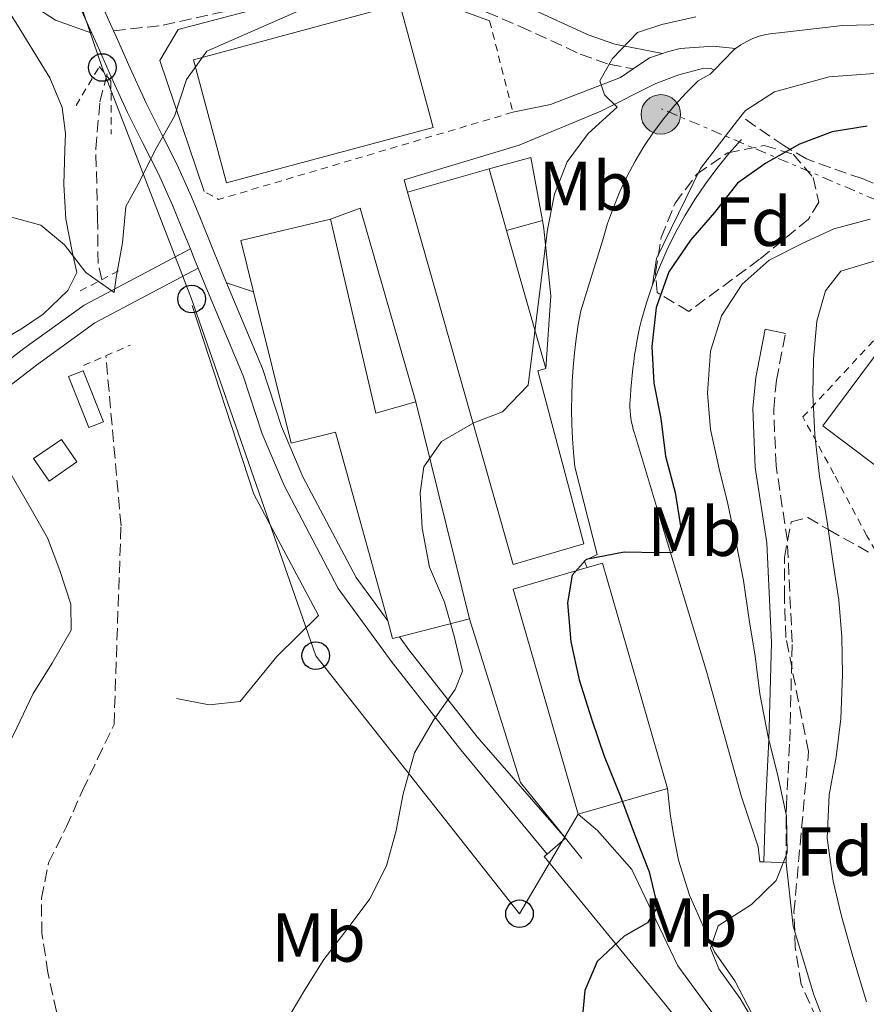
# Model space of a CAD drawing. Units: metres. Extents: x 631722 to 635188, y 4708860 to 4711238.
# Drawn here: x 633785 to 633907, y 4709283 to 4709425 of the extents above; entities that cross this region are included whole.
import ezdxf
from ezdxf.enums import TextEntityAlignment as Align

# ---------------------------------------------------------------- set-up
doc = ezdxf.new("R2010")
doc.units = ezdxf.units.M
doc.header["$MEASUREMENT"] = 0
for name, pattern in [('DGN Style 2', [1.7399219301090239, 1.043953158065414, -0.6959687720436097]), ('DGN Style 3', [2.435890702152634, 1.739921930109024, -0.6959687720436097]), ('DGN Style 7', [3.4798438602180486, 1.565929737098122, -0.6959687720436097, 0.5219765790327072, -0.6959687720436097])]:
    doc.linetypes.add(name, pattern=pattern)
for name, color, linetype, lineweight in [('Camino', 7, 'DGN Style 3', 0), ('Curva de nivel directora', 30, 'Continuous', 30), ('Curva de nivel intermedia', 30, 'Continuous', 0), ('Edificio', 1, 'Continuous', 13), ('Etiqueta de uso rústico', 92, 'Continuous', 0), ('Etiqueta de zona arbolada', 92, 'Continuous', 0), ('Invernadero', 7, 'Continuous', 0), ('Línea  de muro-pared o tapia', 1, 'Continuous', 13), ('Línea blanca (vial)', 7, 'Continuous', 13), ('Línea de asfalto', 7, 'Continuous', 13), ('Línea de bordillo', 7, 'Continuous', 13), ('Línea de cambio de uso (parcela vista)', 92, 'Continuous', 0), ('Línea de muro de contención', 1, 'Continuous', 13), ('Línea de pista pavimentada', 7, 'Continuous', 0), ('Línea eléctrica', 6, 'DGN Style 7', 0), ('Línea telefónica', 7, 'Continuous', 0), ('Margen derecho', 7, 'Continuous', 0), ('Patio', 1, 'Continuous', 13), ('Pontón-alcantarilla (pasos de agua)', 1, 'DGN Style 2', 0), ('Poste telefónico', 7, 'Continuous', 0), ('Poste tendido eléctrico', 7, 'Continuous', 0), ('Senda', 7, 'DGN Style 3', 0), ('Tela metálica o alambrada', 7, 'DGN Style 2', 0), ('Vaguada', 142, 'DGN Style 3', 13), ('Zona arbolada', 92, 'DGN Style 3', 0)]:
    doc.layers.add(name, color=color, linetype=linetype, lineweight=lineweight)
doc.styles.add('Style-Arial', font='arial.ttf')

# ---------------------------------------------------------------- blocks, each defined once
blk = doc.blocks.new('5PELE')
at = {"layer": 'Edificio', "linetype": 'Continuous', "lineweight": 0}
h = blk.add_hatch(color=9, dxfattribs=at)
edge = h.paths.add_edge_path()
edge.add_arc((-2.000000476837158e-05, 0), 0.2850000000000001, 0, 360)
at = {"layer": 'Edificio', "color": 252, "linetype": 'Continuous', "lineweight": 0}
blk.add_circle((-2.000000476837158e-05, 0), 0.2850000000000001, dxfattribs=at)
blk = doc.blocks.new('5PTT')
at = {"layer": 'Patio', "color": 7, "linetype": 'Continuous', "lineweight": 30}
blk.add_circle((2.382683753967285e-05, 4.306399822235108e-05), 0.1995000005932858, dxfattribs=at)

msp = doc.modelspace()

# ---------------------------------------------------------------- linework, layer by layer
at = {"layer": 'Camino', "color": 7, "linetype": 'DGN Style 3', "lineweight": 0}
for points in [[(633798.3399999987, 4709423.290000001, 389.5299999999989), (633805.5000000002, 4709424.090000002, 389.3999999999943), (633813.909999999, 4709425.990000002, 389.3800000000047), (633824.5100000005, 4709428.09, 389.320000000007), (633831.5100000009, 4709429.99, 389.2500000000001), (633835.3299999987, 4709431.109999999, 389.1799999999931), (633836.0700000008, 4709431.420000001, 389.1699999999982), (633842.3500000016, 4709429.600000001, 389.9700000000012), (633846.2399999986, 4709428.350000001, 390.6999999999972), (633852.1900000009, 4709425.970000001, 391.6100000000007), (633857.03, 4709423.920000002, 392.7100000000065), (633865.7100000015, 4709419.910000001, 394.3200000000071), (633869.8899999991, 4709418.460000001, 395.070000000007), (633873.3200000002, 4709417.790000003, 395.75)], [(633895.3999999971, 4709303.230000001, 406.4400000000024), (633895.4499999983, 4709311.300000002, 407.2200000000011), (633895.9400000002, 4709320.790000003, 407.9900000000051), (633896.2899999989, 4709335.060000001, 407.820000000007), (633895.5899999992, 4709349.720000003, 407.6699999999983), (633893.9599999997, 4709360.560000001, 407.6000000000058), (633893.62, 4709368.699999999, 407.2400000000054), (633894.0200000001, 4709372.860000002, 407.050000000003), (633895.3299999977, 4709379.630000002, 407.0000000000001)]]:
    msp.add_polyline3d(points, dxfattribs=at)
at = {"layer": 'Curva de nivel directora', "color": 30, "linetype": 'Continuous', "lineweight": 30, "elevation": 400, "flags": 128}
msp.add_lwpolyline([(633907.1200000005, 4709409.54), (633902.0499999989, 4709408.7), (633897.3700000006, 4709406.920000001), (633892.5099999991, 4709404.189999999), (633888.4199999988, 4709401.29), (633885.0999999995, 4709397.090000001), (633881.5900000003, 4709393.070000002), (633878.4700000001, 4709388.490000002), (633876.6699999984, 4709383.370000001), (633876.0200000001, 4709377.710000001), (633876.2999999997, 4709372.430000001), (633877.3300000001, 4709367.36), (633877.9899999994, 4709361.910000001), (633879.3999999998, 4709356.66), (633880.2499999992, 4709351.210000001), (633878.9900000007, 4709347.980000001), (633877.110000001, 4709347.95), (633872.0199999993, 4709348.050000001), (633866.5699999998, 4709347.010000001), (633864.5400000003, 4709344.710000001), (633863.8499999996, 4709340.740000002), (633864.3300000002, 4709335.100000001), (633865.5499999984, 4709329.65), (633867.35, 4709323.840000001), (633869.1400000004, 4709318.590000001), (633871.5099999995, 4709312.79), (633873.6799999999, 4709306.99), (633875.6499999993, 4709301.940000001), (633876.8699999995, 4709296.869999999), (633875.4099999999, 4709294.58), (633872.0499999983, 4709292.640000001), (633868.159999999, 4709288.99), (633866.3399999996, 4709284.810000001), (633865.8700000002, 4709279.710000002)], dxfattribs=at)
at = {"layer": 'Curva de nivel intermedia', "color": 30, "linetype": 'Continuous', "lineweight": 0, "flags": 128}
for points, elevation in [([(633757.3600000012, 4709426.019999998), (633761.2300000002, 4709423.350000001), (633764.7599999995, 4709419.410000001), (633765.1799999998, 4709416.319999999), (633766.730000001, 4709411.069999999), (633769.3500000006, 4709406.659999999), (633771.0800000007, 4709401.949999999), (633774.4300000012, 4709397.819999999), (633777.3600000015, 4709396.869999999), (633782.5499999993, 4709396.689999998), (633787.8500000013, 4709395.239999999), (633791.2700000011, 4709392.380000001), (633794.3500000011, 4709388.429999999), (633798.4000000014, 4709385.499999999), (633798.7300000021, 4709387.689999999), (633799.6399999995, 4709392.709999999), (633800.1, 4709397.910000001), (633802.1299999995, 4709401.59), (633804.4100000017, 4709406.179999999), (633807.150000002, 4709410.96), (633808.8799999999, 4709416.269999999), (633811.8100000002, 4709420.329999999), (633828.6100000021, 4709427.730000001)], 390), ([(633882.3700000005, 4709425.31), (633877.4700000008, 4709424.220000001), (633873.9400000015, 4709423.060000001), (633870.3600000007, 4709419.270000001), (633868.51, 4709416.050000002), (633869.1800000005, 4709414.06), (633871.0300000012, 4709412.27), (633866.8200000002, 4709408.460000001), (633863.8000000005, 4709404.399999999), (633861.9699999999, 4709399.730000001), (633860.9700000007, 4709394.609999999), (633858.1600000011, 4709372.13), (633854.4599999996, 4709368.300000001), (633850.3400000002, 4709366.720000001), (633845.6799999998, 4709363.999999999), (633843.1000000006, 4709360.369999998), (633842.5999999997, 4709356.59), (633842.8800000015, 4709351.509999998), (633843.9200000007, 4709345.869999999), (633846.0900000011, 4709340.819999999), (633847.4900000005, 4709335.949999999), (633848.7100000007, 4709330.88), (633847.6300000012, 4709328.220000001), (633844.4999999997, 4709323.83), (633841.7600000015, 4709319.069999999), (633840.1600000013, 4709313.199999999), (633839.1300000007, 4709307.909999999), (633837.7100000014, 4709302.789999999), (633835.3399999999, 4709298.039999999), (633832.2100000007, 4709293.839999998), (633828.7100000003, 4709289.259999999), (633825.9600000011, 4709284.869999998), (633823.2099999995, 4709280.3)], 395.0000000000001), ([(633907.5400000007, 4709396.100000001), (633902.2900000003, 4709394.689999999), (633897.6200000009, 4709392.529999998), (633892.9500000017, 4709390.189999999), (633889.0500000013, 4709386.730000001), (633886.1100000021, 4709382.15), (633884.5099999994, 4709377.039999999), (633884.0500000013, 4709370.999999999), (633884.5200000006, 4709365.730000001), (633885.7499999999, 4709360.100000001), (633886.9700000003, 4709355.220000001), (633888.2000000019, 4709349.4), (633889.2400000013, 4709343.949999999), (633890.0900000007, 4709338.31), (633890.94, 4709333.05), (633891.5999999995, 4709327.59), (633892.8399999999, 4709321.4), (633894.2600000015, 4709315.58), (633895.4900000008, 4709309.949999999), (633895.5800000003, 4709304.67), (633893.9599999997, 4709300.680000001), (633890.4400000017, 4709297.23), (633885.5900000012, 4709294.130000001), (633884.5200000006, 4709290.91), (633885.7000000008, 4709287.910000001), (633888.7899999998, 4709283.63), (633890.6900000019, 4709280.38)], 405.0000000000001), ([(633908.7300000021, 4709390.220000001), (633903.3000000005, 4709388.619999999), (633901.0900000001, 4709385.749999999), (633899.8400000005, 4709381.399999999), (633899.370000001, 4709375.92), (633899.2800000017, 4709370.829999999), (633899.5700000002, 4709365), (633900.2400000006, 4709358.980000001), (633901.2900000011, 4709352.779999998), (633902.1500000017, 4709346.759999999), (633903.000000001, 4709341.119999999), (633903.4700000006, 4709335.849999999), (633903.570000001, 4709330.390000001), (633903.3000000005, 4709323.98), (633902.6500000001, 4709318.499999999), (633901.6100000008, 4709313.019999999), (633901.3499999993, 4709306.789999999), (633902.2099999997, 4709300.59), (633903.4300000002, 4709295.52), (633905.0400000019, 4709289.71), (633907.04, 4709283.140000001)], 410.0000000000001)]:
    msp.add_lwpolyline(points, dxfattribs=dict(at, elevation=elevation))
at = {"layer": 'Edificio', "color": 1, "linetype": 'Continuous', "lineweight": 13, "extrusion": (-0.005199747074936579, 0.01939980729747619, 0.9997982847090594), "elevation": 88467.07150965412, "flags": 128}
msp.add_lwpolyline([(-1831465.658708342, -4383857.001478381), (-1831434.7964952, -4383857.001478381), (-1831434.794823253, -4383875.423581876), (-1831465.657036394, -4383875.423581877), (-1831465.658708342, -4383857.001478381)], close=True, dxfattribs=at)
at = {"layer": 'Edificio', "color": 51, "linetype": 'Continuous', "lineweight": 13, "extrusion": (-0.005199747074936579, 0.01939980729747619, 0.9997982847090594), "elevation": 88467.07150965411, "flags": 128}
msp.add_lwpolyline([(-1831434.7964952, -4383857.001478381), (-1831434.794823253, -4383875.423581876), (-1831465.657036394, -4383875.423581877), (-1831465.658708342, -4383857.001478381), (-1831434.7964952, -4383857.001478381)], dxfattribs=at)
at = {"layer": 'Edificio', "color": 51, "linetype": 'Continuous', "lineweight": 13, "extrusion": (0.01490968241583117, 0.004236423756796473, 0.9998798698263768), "elevation": 29801.64008656293, "flags": 128}
msp.add_lwpolyline([(633764.3153071941, 4709316.007534767), (633776.1068295126, 4709319.357564829)], dxfattribs=at)
at = {"layer": 'Edificio', "color": 51, "linetype": 'Continuous', "lineweight": 13, "extrusion": (-0.0206276704355281, 0.0725637418736677, 0.997150441296445), "elevation": 329056.0078093918, "flags": 128}
msp.add_lwpolyline([(-1897417.798419918, -4344165.851442425), (-1897417.798419918, -4344156.57238536)], dxfattribs=at)
at = {"layer": 'Edificio', "color": 51, "linetype": 'Continuous', "lineweight": 13, "extrusion": (-0.008378373175503212, 0.03557374840770985, 0.9993319324864772), "elevation": 162617.8350762657, "flags": 128}
msp.add_lwpolyline([(-1696559.599478526, -4435682.583664323), (-1696559.502066576, -4435690.245016092), (-1696572.806389181, -4435690.245016092)], dxfattribs=at)
at = {"layer": 'Edificio', "color": 51, "linetype": 'Continuous', "lineweight": 13, "extrusion": (-0.0305978137368797, 0.1104181974615041, 0.9934141107634197), "elevation": 501004.2980863134, "flags": 128}
msp.add_lwpolyline([(-1868432.119970345, -4340288.919387422), (-1868430.943579152, -4340260.031085227), (-1868436.972525992, -4340260.031085226)], dxfattribs=at)
at = {"layer": 'Edificio', "color": 51, "linetype": 'Continuous', "lineweight": 13, "extrusion": (-0.02080018452831692, 0.07326082691218078, 0.9970958848394328), "elevation": 332229.4854229887, "flags": 128}
msp.add_lwpolyline([(-1896006.503465918, -4344531.205005391), (-1896006.503465918, -4344510.458224918)], dxfattribs=at)
at = {"layer": 'Edificio', "color": 1, "linetype": 'Continuous', "lineweight": 13, "extrusion": (-0.02969964024953961, 0.03033867442990153, 0.999098341607514), "elevation": 124470.1974578779, "flags": 128}
msp.add_lwpolyline([(-3747380.857476808, -2919177.916880674), (-3747376.353314857, -2919177.217720458), (-3747374.926193254, -2919186.403721977), (-3747390.062373798, -2919188.759106982), (-3747390.654374963, -2919184.957589828), (-3747391.489495401, -2919179.573105463), (-3747380.857476808, -2919177.916880674)], close=True, dxfattribs=at)
at = {"layer": 'Edificio', "color": 51, "linetype": 'Continuous', "lineweight": 13, "extrusion": (-0.02969964024953961, 0.03033867442990153, 0.999098341607514), "elevation": 124470.1974051408, "flags": 128}
msp.add_lwpolyline([(-3747380.857476808, -2919177.916880674), (-3747376.353314857, -2919177.217720458), (-3747374.926193254, -2919186.403721977), (-3747390.062373798, -2919188.759106982), (-3747390.654374963, -2919184.957589828)], dxfattribs=at)
at = {"layer": 'Edificio', "color": 51, "linetype": 'Continuous', "lineweight": 13, "extrusion": (-0.005479182293688832, 0.02226495217424053, 0.9997370906723785), "elevation": 101781.8508514625, "flags": 128}
msp.add_lwpolyline([(-1740832.933861439, -4420300.930441231), (-1740832.933861439, -4420268.657223232)], dxfattribs=at)
at = {"layer": 'Edificio', "color": 1, "linetype": 'Continuous', "lineweight": 13, "extrusion": (0.05982207743244247, -0.0323594396942862, 0.9976844118830056), "elevation": -114085.3593496708, "flags": 128}
msp.add_lwpolyline([(4443730.539997677, 1679291.243165704), (4443726.200482554, 1679293.448615431), (4443727.979762816, 1679296.977334994), (4443732.319277938, 1679294.771885267), (4443730.539997677, 1679291.243165704)], close=True, dxfattribs=at)
at = {"layer": 'Edificio', "color": 51, "linetype": 'Continuous', "lineweight": 13, "extrusion": (0.05982207743244247, -0.0323594396942862, 0.9976844118830056), "elevation": -114085.3593496708, "flags": 128}
msp.add_lwpolyline([(4443726.200482554, 1679293.448615431), (4443727.979762816, 1679296.977334994), (4443732.319277938, 1679294.771885267), (4443730.539997677, 1679291.243165704), (4443726.200482554, 1679293.448615431)], dxfattribs=at)
at = {"layer": 'Edificio', "color": 1, "linetype": 'Continuous', "lineweight": 13, "extrusion": (-0.01788932628191053, 0.02158456584300216, 0.9996069620218482), "elevation": 90719.98928458134, "flags": 128}
msp.add_lwpolyline([(-3493166.327401606, -3220092.967924428), (-3493154.04452793, -3220098.318514512), (-3493167.539760987, -3220129.344240688), (-3493177.719062082, -3220124.919321163), (-3493179.829015893, -3220124.001346921), (-3493166.327401606, -3220092.967924428)], close=True, dxfattribs=at)
at = {"layer": 'Edificio', "color": 51, "linetype": 'Continuous', "lineweight": 13, "extrusion": (-0.01967039918975967, 0.02106882356421835, 0.9995845037160868), "elevation": 87162.20503195163, "flags": 128}
msp.add_lwpolyline([(-3677134.738276775, -3008456.091648044), (-3677136.79042998, -3008455.050846803), (-3677121.482289513, -3008424.867610802)], dxfattribs=at)
at = {"layer": 'Edificio', "color": 51, "linetype": 'Continuous', "lineweight": 13, "extrusion": (-0.01754054958238742, 0.02169222040277639, 0.9996108126137618), "elevation": 91448.04782477525, "flags": 128}
msp.add_lwpolyline([(-3453956.810804505, -3262086.46113793), (-3453969.930140748, -3262117.647673753), (-3453980.162169559, -3262113.346082604)], dxfattribs=at)
at = {"layer": 'Edificio', "color": 51, "linetype": 'Continuous', "lineweight": 13, "extrusion": (-0.005582464434506309, 0.02188326057261702, 0.9997449469727508), "elevation": 99918.8733838342, "flags": 128}
msp.add_lwpolyline([(-1778251.039806413, -4405387.170684022), (-1778250.028421225, -4405387.170684022), (-1778249.973249367, -4405389.827421884)], dxfattribs=at)
at = {"layer": 'Edificio', "color": 51, "linetype": 'Continuous', "lineweight": 13, "elevation": 401.7400000000052, "flags": 128}
msp.add_lwpolyline([(633849.6900000004, 4709338.41), (633839.5999999996, 4709335.82)], dxfattribs=at)
at = {"layer": 'Edificio', "color": 51, "linetype": 'Continuous', "lineweight": 13, "extrusion": (-0.01075568059915385, -0.003108868052584442, 0.999937323172948), "elevation": -21047.14392541749, "flags": 128}
msp.add_lwpolyline([(633846.0475266542, 4709271.284957743), (633833.1766577538, 4709267.564939764)], dxfattribs=at)
at = {"layer": 'Edificio', "color": 1, "linetype": 'Continuous', "lineweight": 13}
for points in [[(633866.2199999997, 4709349.230000001, 403.8600000000006), (633856.0099999999, 4709346.289999999, 403.8600000000006), (633840.7400000002, 4709400, 400.3099999999977), (633852.5300000003, 4709403.350000001, 400.1199999999953), (633855.0599999997, 4709394.449999999, 400.820000000007), (633860.7100000001, 4709374.550000001, 402.3999999999942), (633859.5700000003, 4709374.220000001, 403.3999999999942)], [(633829.6399999997, 4709396.100000001, 397.6900000000023), (633836.1699999999, 4709368.130000001, 401), (633841.9800000006, 4709369.74, 401), (633849.6900000004, 4709338.41, 401.7400000000052), (633839.5999999996, 4709335.82, 401.7400000000052), (633838.6200000001, 4709335.57, 401.7400000000052), (633837.9100000003, 4709338.130000001, 401.679999999993), (633830.3700000001, 4709365.390000001, 401), (633823.9900000002, 4709363.77, 398.7899999999936), (633818.54, 4709385.619999999, 397.9700000000012), (633816.6900000004, 4709393.050000001, 397.6900000000023)]]:
    msp.add_polyline3d(points, close=True, dxfattribs=at)
at = {"layer": 'Edificio', "color": 51, "linetype": 'Continuous', "lineweight": 13}
for points in [[(633860.7100000001, 4709374.550000001, 402.3999999999942), (633859.5700000003, 4709374.220000001, 403.3999999999942), (633866.2199999997, 4709349.230000001, 403.8600000000006), (633856.0099999999, 4709346.289999999, 403.8600000000006), (633840.7400000002, 4709400, 400.3099999999977)], [(633837.9100000003, 4709338.130000001, 401.679999999993), (633830.3700000001, 4709365.390000001, 401), (633823.9900000002, 4709363.77, 398.7899999999936), (633818.54, 4709385.619999999, 397.9700000000012)]]:
    msp.add_polyline3d(points, dxfattribs=at)
at = {"layer": 'Invernadero', "color": 7, "linetype": 'Continuous', "lineweight": 0, "elevation": 392.4400000000023, "flags": 128}
msp.add_lwpolyline([(633796.8799999999, 4709366.880000001), (633794.7800000003, 4709366.039999999), (633791.8499999996, 4709373.380000001), (633793.9500000002, 4709374.210000001), (633796.8799999999, 4709366.880000001)], close=True, dxfattribs=at)
msp.add_lwpolyline([(633794.7800000003, 4709366.039999999), (633791.8499999996, 4709373.380000001), (633793.9500000002, 4709374.210000001), (633796.8799999999, 4709366.880000001), (633794.7800000003, 4709366.039999999)], dxfattribs=at)
at = {"layer": 'Línea  de muro-pared o tapia', "color": 1, "linetype": 'Continuous', "lineweight": 13, "extrusion": (0.2553622294297, 0.04897385493594791, 0.965604315086364), "elevation": 392885.9892867754, "flags": 128}
msp.add_lwpolyline([(4505729.087650442, -1457496.171863755), (4505729.550846409, -1457502.633005256), (4505720.350162545, -1457502.556086905)], dxfattribs=at)
at = {"layer": 'Línea  de muro-pared o tapia', "color": 1, "linetype": 'Continuous', "lineweight": 13, "extrusion": (-0.119991053493183, 0.09010443563988596, 0.9886775701711927), "elevation": 348671.5486349103, "flags": 128}
msp.add_lwpolyline([(-4146440.049182069, -2294692.76002846), (-4146443.892666342, -2294690.227632628), (-4146426.38040607, -2294666.769650188)], dxfattribs=at)
at = {"layer": 'Línea  de muro-pared o tapia', "color": 1, "linetype": 'Continuous', "lineweight": 13, "extrusion": (-0.06066181558975795, -0.0173654713934658, 0.9980073068533302), "elevation": -119835.0851789253, "flags": 128}
msp.add_lwpolyline([(-4353089.317933373, 1901689.097388924), (-4353089.317933373, 1901694.485793141)], dxfattribs=at)
at = {"layer": 'Línea  de muro-pared o tapia', "color": 1, "linetype": 'Continuous', "lineweight": 13, "extrusion": (0.02608875731165126, 0.05464763848159609, 0.9981648222364474), "elevation": 274287.6735628803, "flags": 128}
msp.add_lwpolyline([(1456881.187908979, -4514631.471574564), (1456864.342868581, -4514613.306467517), (1456855.026548378, -4514608.847759424)], dxfattribs=at)
at = {"layer": 'Línea  de muro-pared o tapia', "color": 1, "linetype": 'Continuous', "lineweight": 13, "extrusion": (-0.01668215324306927, 0.02062392784819668, 0.9996481177710921), "elevation": 86949.25315194011, "flags": 128}
msp.add_lwpolyline([(-3454473.149192457, -3261657.313912691), (-3454473.149192457, -3261653.544058582)], dxfattribs=at)
at = {"layer": 'Línea  de muro-pared o tapia', "color": 1, "linetype": 'Continuous', "lineweight": 13}
for points in [[(633866.6799999997, 4709345.82, 404.2100000000065), (633866.2699999996, 4709346.82, 404.2100000000065), (633868.1399999997, 4709347.730000001, 403.679999999993), (633864.9199999999, 4709360.359999999, 402.5299999999988), (633864.7199999997, 4709362.41, 402.320000000007), (633864.5800000001, 4709364.460000001, 402.1300000000047), (633864.4900000002, 4709366.52, 401.9600000000065), (633864.4500000002, 4709368.58, 401.8099999999977), (633864.4699999997, 4709370.630000001, 401.6900000000023), (633864.5499999998, 4709372.689999999, 401.5899999999965), (633864.6900000004, 4709374.75, 401.5099999999948), (633864.8799999999, 4709376.800000001, 401.4499999999971), (633865.1200000001, 4709378.84, 401.4199999999983), (633865.4199999999, 4709380.880000001, 401.4100000000035), (633865.7800000003, 4709382.9, 401.4199999999983), (633868.9500000002, 4709393.119999999, 400.5800000000018), (633869.6500000004, 4709395.480000001, 400.4700000000012), (633870.4800000006, 4709397.800000001, 400.3500000000058), (633871.4199999999, 4709400.08, 400.2299999999959), (633872.4699999997, 4709402.310000001, 400.0899999999965), (633873.6299999999, 4709404.49, 399.9600000000065), (633874.9000000004, 4709406.600000001, 399.820000000007), (633876.2699999996, 4709408.65, 399.6699999999983), (633877.7400000002, 4709410.619999999, 399.5099999999948), (633879.3099999997, 4709412.52, 399.3600000000006), (633880.9699999997, 4709414.34, 399.1999999999971), (633882.7199999997, 4709416.08, 399.0299999999988)], [(633860.2300000006, 4709395.930000001, 398.4600000000065), (633860.4600000001, 4709394.699999999, 398.4600000000065), (633861.4699999997, 4709385.039999999, 398.6199999999953), (633860.7100000001, 4709374.550000001, 402.3800000000047)]]:
    msp.add_polyline3d(points, dxfattribs=at)
at = {"layer": 'Línea blanca (vial)', "color": 7, "linetype": 'Continuous', "lineweight": 13, "extrusion": (0.6850975245974904, -0.6535226166987654, 0.3217911920074721), "elevation": -2643309.695003401, "flags": 128}
msp.add_lwpolyline([(3845191.763523878, 898798.5689177786), (3845195.75906694, 898798.4738618147), (3845196.132895607, 898798.3365587557)], dxfattribs=at)
at = {"layer": 'Línea blanca (vial)', "color": 7, "linetype": 'Continuous', "lineweight": 13, "extrusion": (-0.0005990671914956021, 0.03334806893668576, 0.9994436189283987), "elevation": 157068.3121177323, "flags": 128}
msp.add_lwpolyline([(-718367.1187974885, -4694644.342643113), (-718368.8552239222, -4694645.242100309), (-718369.4560850642, -4694645.841738438)], dxfattribs=at)
at = {"layer": 'Línea blanca (vial)', "color": 7, "linetype": 'Continuous', "lineweight": 13}
msp.add_polyline3d([(633888.1000000013, 4709420.730000001, 398.070000000007), (633888.8999999971, 4709421.279999999, 398.0299999999991), (633889.7499999986, 4709421.76, 397.9900000000052), (633890.6299999993, 4709422.170000001, 397.9600000000065), (633891.5399999992, 4709422.5, 397.9199999999983), (633892.48, 4709422.75, 397.8899999999996), (633893.4400000012, 4709422.92, 397.8699999999953), (633894.409999999, 4709423.000000001, 397.8500000000058), (633903.5599999976, 4709424.030000002, 397.1399999999995), (633917.78, 4709424.370000001, 396.5), (633937.4099999995, 4709424.12, 395.7299999999959), (633957.4899999981, 4709424.790000001, 394.8000000000029), (633968.8500000017, 4709424.699999999, 394.5000000000001), (633980.5599999975, 4709424.130000002, 394), (633993.4099999998, 4709422.010000001, 393.3600000000007), (634008.05, 4709420.41, 392.929999999993), (634026.5799999975, 4709417.609999999, 392.0200000000041), (634041.6400000004, 4709415.650000001, 391.6100000000007), (634046.0799999973, 4709415.140000002, 391.3600000000008), (634050.1099999995, 4709415.430000001, 391.1100000000006), (634053.9400000006, 4709416.120000001, 391.0200000000041), (634063.7300000007, 4709418.61, 390.9700000000012), (634071.2600000009, 4709421.449999999, 390.4499999999973)], dxfattribs=at)
at = {"layer": 'Línea de asfalto', "color": 7, "linetype": 'Continuous', "lineweight": 13, "extrusion": (-0.01394615234175593, 0.03055255340056724, 0.9994358640330885), "elevation": 135435.1415940362, "flags": 128}
msp.add_lwpolyline([(-2532152.35207114, -4018733.971790875), (-2532152.35207114, -4018738.140315795)], dxfattribs=at)
at = {"layer": 'Línea de asfalto', "color": 7, "linetype": 'Continuous', "lineweight": 13, "extrusion": (0.002605744755811584, -0.005797277103958738, 0.9999798006322165), "elevation": -25260.79297952969, "flags": 128}
msp.add_lwpolyline([(633795.173175725, 4709355.983859364), (633793.8831279916, 4709358.853907593)], dxfattribs=at)
at = {"layer": 'Línea de asfalto', "color": 7, "linetype": 'Continuous', "lineweight": 13, "extrusion": (0.2274627069936833, 0.1270904513565846, 0.9654577847327585), "elevation": 743064.7621348118, "flags": 128}
msp.add_lwpolyline([(3802045.247016831, -2751793.510744634), (3802046.747208958, -2751793.702639366), (3802048.247401081, -2751793.894534097)], dxfattribs=at)
at = {"layer": 'Línea de asfalto', "color": 7, "linetype": 'Continuous', "lineweight": 13}
for points in [[(633814.66, 4709386.92, 391.7700000000042), (633812.7699999991, 4709391.550000002, 391.6000000000058), (633810.8899999993, 4709396.180000001, 391.429999999993), (633809.6000000017, 4709399.320000002, 391.3099999999978), (633807.5199999987, 4709403.930000001, 390.979999999996), (633805.260000001, 4709408.410000001, 390.5099999999949), (633803.0300000004, 4709412.84, 390.1499999999942), (633802.78, 4709413.36, 390.1300000000047), (633800.7199999992, 4709417.880000002, 389.9600000000065), (633798.7099999997, 4709422.460000002, 389.8200000000071), (633798.3399999987, 4709423.290000001, 389.5299999999989)], [(633809.4200000007, 4709391.810000001, 391.5500000000029), (633808.1099999987, 4709395.040000001, 391.429999999993), (633806.8399999992, 4709398.140000001, 391.3099999999978), (633804.8200000008, 4709402.630000002, 390.979999999996), (633802.579999999, 4709407.050000001, 390.5099999999949), (633800.329999998, 4709411.520000001, 390.1499999999942), (633800.0599999976, 4709412.100000001, 390.1300000000047), (633797.980000001, 4709416.660000003, 389.9600000000065), (633795.9699999995, 4709421.240000002, 389.8200000000071), (633795.2099999995, 4709422.940000001, 389.4700000000013)], [(633888.8900000004, 4709410.950000001, 398.070000000007), (633889.5399999986, 4709411.790000001, 397.9900000000052), (633893.7299999995, 4709414.460000002, 397.7700000000042), (633901.6099999985, 4709416.660000003, 397.3399999999965), (633911.4600000012, 4709417.380000001, 397.0099999999947), (633928.1499999991, 4709418.210000001, 396.1000000000058), (633937.4699999975, 4709418.100000001, 395.7299999999959), (633957.5700000008, 4709418.77, 394.8000000000029), (633968.6799999997, 4709418.680000001, 394.5000000000001), (633979.9200000004, 4709418.130000004, 394), (633992.5899999995, 4709416.040000003, 393.3600000000007), (634007.27, 4709414.439999999, 392.929999999993), (634023.739999999, 4709411.99, 392.1300000000049), (634036.190000001, 4709410.140000002, 391.5299999999988), (634046.6799999987, 4709409.25, 391.1199999999954), (634056.6299999995, 4709409.090000001, 390.7899999999937), (634056.7100000001, 4709408.050000002, 390.7899999999937)], [(633888.8900000004, 4709410.950000001, 398.070000000007), (633883.07, 4709403.430000001, 398.7599999999948), (633876.6900000008, 4709390.410000003, 399.6300000000047), (633876.140000001, 4709386.630000002, 399.4100000000035)], [(633860.8999999971, 4709304.480000001, 398.5), (633848.4600000004, 4709319.529999999, 397.4900000000054), (633838.5599999985, 4709332.12, 395.6100000000005), (633830.769999999, 4709342.810000001, 394.929999999993), (633822.9499999981, 4709357.65, 393.7200000000012), (633819.7800000008, 4709365.130000002, 393.5800000000017), (633817.0399999982, 4709373.480000001, 392.7100000000065), (633811.8799999994, 4709385.78, 391.7700000000042), (633810.5599999984, 4709389.01, 391.6499999999942)], [(633837.9100000004, 4709338.130000001, 395.3399999999966), (633833.3299999982, 4709344.410000003, 394.929999999993), (633825.6700000005, 4709358.930000002, 393.7200000000012), (633822.6000000016, 4709366.190000001, 393.5800000000017), (633819.839999999, 4709374.540000002, 392.7100000000065), (633814.66, 4709386.92, 391.7700000000042)], [(633863.5700000002, 4709306.76, 398.5), (633850.8000000007, 4709321.410000003, 397.4900000000054), (633840.9600000014, 4709333.939999999, 395.6100000000005), (633839.6000000001, 4709335.820000002, 395.4900000000052)], [(633906.9299999983, 4709251.590000001, 409.020000000004), (633903.019999999, 4709258.030000002, 408.9100000000035), (633898.4400000013, 4709265.65, 408.3699999999953), (633894.4999999984, 4709273.930000001, 408.0399999999935), (633891.0300000017, 4709280.380000004, 407.270000000004), (633887.9999999985, 4709286.180000001, 406.8399999999966), (633885.1000000017, 4709290.36, 406.3999999999943), (633881.4899999974, 4709298.540000001, 405.9600000000065), (633879.8799999983, 4709303.61, 405.4199999999984), (633879.1600000006, 4709307.290000002, 405.0899999999966), (633878.6800000002, 4709310.310000001, 404.6499999999943), (633878.2899999989, 4709313.960000002, 404.6499999999943)], [(633865.420000001, 4709310.24, 400.6100000000007), (633868.1700000003, 4709307.900000002, 400.6100000000007), (633873.149999998, 4709302.24, 400.9400000000024), (633876.0799999983, 4709296.109999999, 401.1600000000035), (633879.7999999998, 4709288.369999999, 402.1399999999994), (633886.9099999999, 4709278.619999999, 403.5599999999977), (633896.480000001, 4709264.910000001, 406.2899999999935), (633904.1599999989, 4709253.869999999, 408.4799999999959), (633906.9299999983, 4709251.590000001, 408.800000000003)]]:
    msp.add_polyline3d(points, dxfattribs=at)
at = {"layer": 'Línea de bordillo', "color": 7, "linetype": 'Continuous', "lineweight": 13, "extrusion": (-0.137658463818899, -0.02624988114152862, 0.9901318554006212), "elevation": -210487.5727029101, "flags": 128}
msp.add_lwpolyline([(-4507329.209051082, 1489996.592741329), (-4507330.31902599, 1489999.232979138), (-4507330.603498955, 1490001.23099694)], dxfattribs=at)
at = {"layer": 'Línea de bordillo', "color": 7, "linetype": 'Continuous', "lineweight": 13, "elevation": 390.6900000000023, "flags": 128}
msp.add_lwpolyline([(633814.66, 4709386.92), (633818.5399999982, 4709385.619999999)], dxfattribs=at)
at = {"layer": 'Línea de bordillo', "color": 7, "linetype": 'Continuous', "lineweight": 13, "extrusion": (0.008663135456286442, 0.007397733636869679, 0.9999351097051768), "elevation": 40728.73708051255, "flags": 128}
msp.add_lwpolyline([(633833.6528438035, 4709132.038484778), (633836.3230901426, 4709134.318547168)], dxfattribs=at)
at = {"layer": 'Línea de bordillo', "color": 7, "linetype": 'Continuous', "lineweight": 13, "extrusion": (-0.05159381936943005, 0.001779097501342795, 0.9986665672860765), "elevation": -23921.01035413536, "flags": 128}
msp.add_lwpolyline([(-4728351.40048971, 470614.3528474029), (-4728351.40048971, 470614.9339670087)], dxfattribs=at)
at = {"layer": 'Línea de bordillo', "color": 7, "linetype": 'Continuous', "lineweight": 13, "extrusion": (-0.04954755104990229, 0.002000366956883703, 0.9987697626164878), "elevation": -21581.82996600931, "flags": 128}
msp.add_lwpolyline([(-4731041.163779655, 442878.4579993516), (-4731041.163779656, 442881.6845919803)], dxfattribs=at)
at = {"layer": 'Línea de bordillo', "color": 7, "linetype": 'Continuous', "lineweight": 13}
for points in [[(633877.5699999991, 4709420.020000001, 396.6699999999984), (633878.1000000011, 4709420.2, 396.75), (633880.1199999995, 4709420.740000002, 396.9600000000063), (633884.8899999994, 4709421.08, 397.6199999999953), (633888.1000000013, 4709420.730000001, 398.050000000003)], [(633840.7399999979, 4709400.000000001, 392.199999999997), (633840.2999999998, 4709401.770000001, 392.199999999997), (633856.8899999993, 4709406.770000001, 392.6999999999971), (633868.690000001, 4709411.670000001, 395.0500000000029), (633876.6299999983, 4709415.7, 396.1900000000023), (633879.9499999996, 4709416.940000001, 397.0299999999988), (633883.5300000004, 4709417.890000001, 397.9400000000023), (633884.600000001, 4709417.84, 398.070000000007), (633885.0300000003, 4709417.62, 398.1399999999995)], [(633855.9699999985, 4709411.529999999, 393.1999999999972), (633861.4099999988, 4709412.630000002, 393.9600000000065), (633871.4899999973, 4709416.560000001, 395.7299999999959), (633873.3200000002, 4709417.790000003, 396.0200000000042)], [(633889.6900000006, 4709266.540000002, 405.2500000000001), (633890.3000000007, 4709267.369999999, 405.2500000000001), (633877.8700000009, 4709282.930000001, 402.3600000000007), (633860.5100000004, 4709304.140000001, 399.3699999999953), (633860.8999999971, 4709304.480000001, 399.3600000000008)]]:
    msp.add_polyline3d(points, dxfattribs=at)
at = {"layer": 'Línea de cambio de uso (parcela vista)', "color": 92, "linetype": 'Continuous', "lineweight": 0}
for points in [[(633782.2999999998, 4709427.52, 389.6499999999942), (633784.4600000001, 4709424.100000001, 389.6499999999942), (633787.0800000001, 4709419.850000001, 389.8500000000058), (633789.1399999997, 4709416.49, 390.0200000000041), (633790.9000000004, 4709412.24, 390.1100000000006), (633791.3799999999, 4709408.470000001, 390.1100000000006), (633791.2800000003, 4709406.100000001, 390.1499999999942), (633791.1500000004, 4709401.100000001, 390.320000000007), (633791.4600000001, 4709396.09, 390.5200000000041), (633792.4299999997, 4709391.189999999, 390.7599999999948), (633792.5599999997, 4709390.550000001, 390.7899999999936), (633793.0099999999, 4709388.42, 390.8300000000018), (633791.7300000006, 4709385.800000001, 390.8300000000018), (633788.1100000005, 4709382.359999999, 391.0099999999948), (633787.8799999999, 4709382.189999999, 391.0200000000041), (633785.1799999997, 4709380.359999999, 391.0200000000041), (633781.4900000002, 4709378.199999999, 391.1100000000006), (633777.5599999997, 4709375.189999999, 391.2200000000012), (633773.7100000001, 4709371.960000001, 391.3500000000058), (633772.5999999996, 4709371.17, 391.3800000000047), (633771.29, 4709370.65, 391.5200000000041)], [(633776.8099999997, 4709281.100000001, 396.4199999999983), (633776.7199999997, 4709286.189999999, 396.4199999999983), (633776.8099999997, 4709291.84, 396.4199999999983), (633777.0999999996, 4709297.119999999, 396.0500000000029), (633777.9400000004, 4709302.41, 395.6900000000023), (633778.79, 4709307.9, 395.320000000007), (633780.4000000004, 4709312.82, 394.9499999999971), (633782.0099999999, 4709317.939999999, 394.5800000000018), (633784.3700000001, 4709322.689999999, 394.2100000000065), (633786.7400000002, 4709327.640000001, 393.4799999999959), (633789.4900000002, 4709332.02, 393.4799999999959), (633792.2300000006, 4709336.779999999, 393.4799999999959), (633792.1600000003, 4709340.550000001, 393.1100000000006), (633790.5700000003, 4709345.42, 393.1100000000006), (633788.79, 4709350.100000001, 392.7400000000052), (633786.2599999999, 4709354.58, 392.7400000000052), (633783.54, 4709359.24, 392.3699999999953), (633781.0099999999, 4709363.720000001, 392.0099999999948), (633778.1299999999, 4709368.050000001, 391.3699999999953)]]:
    msp.add_polyline3d(points, dxfattribs=at)
at = {"layer": 'Línea de muro de contención', "color": 1, "linetype": 'Continuous', "lineweight": 13}
for points in [[(633811.4199999999, 4709400.119999999, 391.2700000000041), (633805.0099999999, 4709419.01, 391.1100000000006), (633807.6600000003, 4709423.470000001, 391.0899999999965), (633830.5700000003, 4709429.550000001, 391.0399999999936), (633837.8899999997, 4709430.15, 391.1600000000035), (633852.6200000001, 4709424.74, 392.1600000000035)], [(633888.9699999997, 4709407.619999999, 400.0800000000018), (633887.1500000004, 4709405.560000001, 400.3800000000047), (633885.4100000003, 4709403.42, 400.6499999999942), (633883.7800000003, 4709401.210000001, 400.9100000000035), (633882.2400000002, 4709398.930000001, 401.1399999999995), (633880.7999999998, 4709396.58, 401.3399999999965), (633879.4699999997, 4709394.17, 401.5200000000041), (633878.25, 4709391.710000001, 401.6699999999983), (633877.1399999997, 4709389.189999999, 401.8000000000029), (633876.1399999997, 4709386.630000001, 401.8999999999942)], [(633876.1399999997, 4709386.630000001, 401.8999999999942), (633875.25, 4709384.02, 401.9799999999959), (633874.4800000006, 4709381.380000001, 402.0299999999988), (633874.2599999999, 4709380.42, 402.1100000000006), (633874.0599999997, 4709379.439999999, 402.179999999993), (633873.8700000001, 4709378.470000001, 402.25), (633873.7000000002, 4709377.49, 402.3000000000029), (633873.5499999998, 4709376.51, 402.3500000000058), (633873.4100000003, 4709375.529999999, 402.3899999999995), (633873.2800000003, 4709374.550000001, 402.4199999999983), (633873.1699999999, 4709373.560000001, 402.4400000000023), (633873.0800000001, 4709372.58, 402.4600000000065), (633873, 4709371.59, 402.4700000000012), (633872.9299999997, 4709370.600000001, 402.4600000000065), (633872.8899999997, 4709370.060000001, 402.4600000000065), (633872.8700000001, 4709369.51, 402.4700000000012), (633872.8700000001, 4709368.970000001, 402.4799999999959), (633872.9000000004, 4709368.430000001, 402.5), (633872.9500000002, 4709367.890000001, 402.5299999999988), (633873.0199999996, 4709367.350000001, 402.5599999999977), (633873.1100000005, 4709366.810000001, 402.5899999999965), (633873.2199999997, 4709366.279999999, 402.6399999999995), (633873.3499999996, 4709365.76, 402.6900000000023), (633873.5099999999, 4709365.24, 402.7400000000052), (633873.6900000004, 4709364.720000001, 402.8000000000029), (633876.9699999997, 4709353.680000001, 403.3600000000006), (633883.9600000001, 4709330.67, 404.7599999999948), (633888.9800000006, 4709312.74, 406.4199999999983), (633891.3700000001, 4709305.550000001, 406.7299999999959), (633891.5999999996, 4709303.380000001, 406.1300000000047)], [(633809.6699999999, 4709383.630000001, 391.9600000000065), (633818.5899999999, 4709356.430000001, 392.9700000000012), (633827.9199999999, 4709338.930000001, 393.6499999999942), (633821.9000000004, 4709332.99, 393.5), (633816.6100000005, 4709326.480000001, 393.2599999999948), (633812.1299999999, 4709326.02, 393.2599999999948), (633807.4299999997, 4709326.949999999, 392.8800000000047)], [(633895.4000000004, 4709303.230000001, 407.6300000000047), (633896.4299999997, 4709294.08, 408.0800000000018), (633899.4000000004, 4709284.17, 408.5200000000041), (633902.4400000004, 4709276.310000001, 408.8600000000006), (633909.3200000003, 4709262.32, 409.9900000000052), (633915.5700000003, 4709251.050000001, 410.8300000000018), (633916.5800000001, 4709248.800000001, 410.9499999999971)]]:
    msp.add_polyline3d(points, dxfattribs=at)
at = {"layer": 'Línea de pista pavimentada', "color": 7, "linetype": 'Continuous', "lineweight": 0}
for points in [[(633795.2099999995, 4709422.940000001, 389.4700000000013), (633789.969999998, 4709424.800000002, 389.1799999999931), (633786.8399999987, 4709426.830000003, 389.0000000000001)], [(633809.4200000007, 4709391.810000001, 391.6199999999953), (633794.0699999996, 4709383.699999999, 389.7599999999948), (633785.3999999971, 4709377.440000001, 390.8600000000007), (633772.5, 4709367.49, 391.6000000000058), (633759.2499999999, 4709361.140000002, 393.8099999999977), (633747.7499999999, 4709357.020000001, 394.5399999999936), (633738.9999999991, 4709354.420000001, 395.6499999999943), (633733.9299999997, 4709353.010000001, 396.0200000000042), (633728.9099999995, 4709351.570000002, 395.6499999999943), (633724.1099999984, 4709349.060000001, 397.1199999999955), (633719.7600000009, 4709344.99, 398.5899999999967), (633718.7300000006, 4709341.230000001, 398.9600000000065), (633718.2299999997, 4709335.92, 399.3300000000019), (633718.3299999982, 4709330.400000001, 399.6999999999972), (633718.2299999997, 4709325.260000001, 400.0599999999977), (633716.2299999993, 4709313.45, 401.5399999999936), (633708.7300000003, 4709296.42, 405.5899999999965), (633691.780000001, 4709267.190000001, 410.7400000000054)], [(633810.5599999984, 4709389.01, 391.5800000000018), (633795.6499999977, 4709381.140000002, 389.7599999999948), (633787.1999999986, 4709375.040000003, 390.8600000000007), (633778.1299999983, 4709368.050000001, 391.3699999999953)]]:
    msp.add_polyline3d(points, dxfattribs=at)
at = {"layer": 'Línea eléctrica', "color": 6, "linetype": 'DGN Style 7', "lineweight": 0, "extrusion": (0.3126846204802763, 0.9056556357944457, 0.2863847018764509), "elevation": 4463422.855111653, "flags": 128}
msp.add_lwpolyline([(937654.4464487325, -1333699.991121941), (937724.4971010329, -1333713.100199419), (937764.5695889656, -1333722.712827091)], dxfattribs=at)
at = {"layer": 'Línea telefónica', "color": 7, "linetype": 'Continuous', "lineweight": 0}
msp.add_polyline3d([(633865.4200000014, 4709310.239999999, 400.6100000000006), (633856.9299999999, 4709295.869999999, 398.6100000000006), (633827.5199999994, 4709333.109999999, 394.1699999999983), (633809.6000000022, 4709384.590000001, 391.7799999999988), (633796.710000002, 4709417.990000002, 388.679999999993), (633783.4400000017, 4709456.730000001, 387.9100000000035), (633767.7699999987, 4709487.029999999, 387.0500000000029), (633723.8999999987, 4709490.220000001, 385.9799999999959), (633693.5200000004, 4709497.810000001, 385), (633654.1099999996, 4709504.170000001, 384.5800000000018), (633593.4100000011, 4709509.05, 383.8099999999977), (633535.339999999, 4709516.890000001, 382.679999999993), (633480.9699999981, 4709503.199999998, 381.4499999999971), (633421.2699999987, 4709496.290000002, 380.7299999999959), (633367.1999999996, 4709487.980000001, 380.6499999999942), (633313.05, 4709479.160000001, 380.5200000000041), (633253.9899999977, 4709470.83, 380.5500000000029), (633204.3999999979, 4709462.300000001, 378.0500000000029), (633150.0000000005, 4709453.970000001, 377.9499999999971), (633095.1099999987, 4709446.140000001, 378.0500000000029), (633042.0199999987, 4709439.300000001, 378.1399999999995), (632993.2499999994, 4709429.249999999, 377.9799999999959), (632935.0000000005, 4709422.66, 376.6999999999971), (632888.6799999987, 4709414.090000001, 376.4900000000052)], dxfattribs=at)
at = {"layer": 'Margen derecho', "color": 7, "linetype": 'Continuous', "lineweight": 0}
for points in [[(633838.4200000024, 4709433.87, 389.3600000000005), (633843.2300000001, 4709432.460000002, 389.9700000000012), (633847.2600000001, 4709431.17, 390.6999999999972), (633853.3299999987, 4709428.750000002, 391.6100000000007), (633858.2500000005, 4709426.660000003, 392.7100000000065), (633866.8299999969, 4709422.689999999, 394.3200000000071), (633870.6700000013, 4709421.36, 395.070000000007), (633877.5699999991, 4709420.020000001, 395.75)], [(633892.1799999983, 4709303.36, 406.4400000000024), (633892.4499999988, 4709311.42, 405.6699999999984), (633892.9400000006, 4709320.910000001, 405.0000000000001), (633893.2899999992, 4709335.02, 405.0099999999948), (633892.6099999996, 4709349.420000001, 405.5399999999938), (633890.9600000002, 4709360.279999999, 406.0599999999977), (633890.6200000005, 4709368.779999999, 406.4600000000065), (633891.0399999984, 4709373.279999999, 406.6699999999983), (633892.3900000006, 4709380.210000004, 407.0000000000001), (633895.3299999977, 4709379.630000002, 407.0000000000001)]]:
    msp.add_polyline3d(points, dxfattribs=at)
at = {"layer": 'Pontón-alcantarilla (pasos de agua)', "color": 1, "linetype": 'DGN Style 2', "lineweight": 0, "elevation": 390, "flags": 128}
for points in [[(633799.0499999998, 4709388.640000001), (633793.0700000003, 4709385.52)], [(633794.0099999999, 4709374.980000001), (633800.7400000002, 4709377.930000001)]]:
    msp.add_lwpolyline(points, dxfattribs=at)
at = {"layer": 'Pontón-alcantarilla (pasos de agua)', "color": 1, "linetype": 'DGN Style 2', "lineweight": 0}
msp.add_polyline3d([(633792.9199999999, 4709412.52, 389.6100000000006), (633796.2800000003, 4709418.130000001, 389.6499999999942), (633797.9600000001, 4709416.02, 389.7400000000052), (633798, 4709408.380000001, 389.6499999999942)], dxfattribs=at)
at = {"layer": 'Senda', "color": 7, "linetype": 'DGN Style 3', "lineweight": 0}
msp.add_polyline3d([(633943.5499999995, 4709385.619999999, 411.0500000000029), (633939.7299999995, 4709387.020000001, 410.020000000004), (633935.4400000002, 4709389.400000001, 409.0099999999949), (633933.6900000002, 4709390.34, 408.6699999999982), (633928.909999999, 4709391.609999999, 407.8800000000047), (633928.2099999995, 4709391.890000002, 407.7500000000001), (633924.1700000004, 4709394.720000001, 406.8600000000007), (633922.920000001, 4709395.390000002, 406.570000000007), (633918.3799999991, 4709397.160000003, 405.449999999997), (633914.729999999, 4709398.600000001, 404.520000000004), (633910.2199999985, 4709400.410000003, 403.3300000000017), (633906.3999999985, 4709401.949999999, 402.3200000000071), (633901.7600000005, 4709403.560000001, 401.1900000000023), (633898.3599999986, 4709404.800000002, 400.3399999999965), (633895.0700000006, 4709406.720000002, 398.6999999999972), (633890.969999999, 4709409.540000003, 398.2799999999989), (633888.8900000004, 4709410.950000001, 398.070000000007)], dxfattribs=at)
at = {"layer": 'Tela metálica o alambrada', "color": 7, "linetype": 'DGN Style 2', "lineweight": 0, "extrusion": (-0.011351354762264, 0.04476161087619196, 0.9989332034409657), "elevation": 203998.0933510424, "flags": 128}
msp.add_lwpolyline([(-1772049.59531417, -4404392.771886998), (-1772049.59531417, -4404379.129178322)], dxfattribs=at)
at = {"layer": 'Tela metálica o alambrada', "color": 7, "linetype": 'DGN Style 2', "lineweight": 0, "extrusion": (-0.0370097001831148, 0.01138668670262989, 0.9992500315027727), "elevation": 30558.26965675944, "flags": 128}
msp.add_lwpolyline([(-4687582.31906266, -778439.9129362997), (-4687557.803427815, -778476.8430777572), (-4687558.312983909, -778479.1673523942)], dxfattribs=at)
at = {"layer": 'Tela metálica o alambrada', "color": 7, "linetype": 'DGN Style 2', "lineweight": 0}
msp.add_polyline3d([(633917.1100000005, 4709332.310000001, 415.4100000000035), (633911.7800000003, 4709342.24, 414.8800000000047), (633907.0800000001, 4709350.41, 414.320000000007), (633902.3099999997, 4709359.369999999, 412.5200000000041), (633897.8300000001, 4709367.560000001, 413.1900000000023), (633909.6900000004, 4709380.34, 413.820000000007), (633915.3799999999, 4709387.17, 413.2100000000065), (633916.4199999999, 4709387.310000001, 413.2100000000065), (633924.7300000006, 4709385.09, 413.4799999999959), (633928.6500000004, 4709384.58, 412.7599999999948), (633936.9699999997, 4709384.460000001, 411.9400000000023), (633940.8200000003, 4709385.33, 411.6199999999953)], dxfattribs=at)
at = {"layer": 'Vaguada', "color": 142, "linetype": 'DGN Style 3', "lineweight": 13}
for points in [[(633796.6200000001, 4709387.369999999, 389.8399999999965), (633796.0999999996, 4709389.720000001, 389.6499999999942), (633796.0300000003, 4709396.369999999, 389.1499999999942), (633795.7599999999, 4709406.24, 388.8300000000018), (633796.3700000001, 4709413.039999999, 388.5599999999977), (633797.54, 4709417.65, 388.3800000000047)], [(633795.8399999999, 4709232.539999999, 395.9900000000052), (633796.1799999997, 4709235.310000001, 395.8000000000029), (633796.0899999999, 4709240.4, 395.429999999993), (633796.3799999999, 4709245.49, 395.0599999999977), (633796.2800000003, 4709251.140000001, 395.0599999999977), (633795.8099999997, 4709256.41, 394.6999999999971), (633794.5899999999, 4709261.67, 394.3300000000018), (633792.9900000002, 4709266.730000001, 394.3300000000018), (633791.7699999996, 4709271.600000001, 394.3300000000018), (633790.9299999997, 4709276.680000001, 394.3300000000018), (633790.0899999999, 4709281.75, 395.0599999999977), (633788.8600000005, 4709287.380000001, 393.5899999999965), (633788, 4709293.02, 393.2200000000012), (633787.9100000003, 4709298.109999999, 392.8600000000006), (633788.9600000001, 4709303.220000001, 392.8600000000006), (633791.5, 4709308.350000001, 392.8600000000006), (633793.8600000005, 4709313.67, 392.4900000000052), (633796.04, 4709318.230000001, 392.1199999999953), (633798.4000000004, 4709323.17, 391.3800000000047), (633799.4100000003, 4709351.84, 390.2799999999988), (633797.2199999997, 4709376.390000001, 389.9100000000035)]]:
    msp.add_polyline3d(points, dxfattribs=at)
at = {"layer": 'Zona arbolada', "color": 92, "linetype": 'DGN Style 3', "lineweight": 0}
msp.add_polyline3d([(633891.5899999999, 4709390.32, 409.4700000000012), (633881.3600000005, 4709382.789999999, 409.4700000000012), (633876.79, 4709385.539999999, 409.4700000000012), (633876.5499999998, 4709388.359999999, 409.4700000000012), (633877.4000000004, 4709393.460000001, 409.4700000000012), (633879.3899999997, 4709398.4, 409.4700000000012), (633882.5199999996, 4709402.600000001, 409.4700000000012), (633886.9900000002, 4709405.689999999, 409.4700000000012), (633892.25, 4709406.730000001, 409.8300000000018), (633896.4199999999, 4709405.480000001, 409.8300000000018), (633899.2999999998, 4709402.140000001, 409.8300000000018), (633900.1200000001, 4709398.57, 409.8300000000018), (633898.6500000004, 4709396.100000001, 409.8300000000018)], close=True, dxfattribs=at)
for points in [[(633881.3600000005, 4709382.789999999, 409.4700000000012), (633876.79, 4709385.539999999, 409.4700000000012), (633876.5499999998, 4709388.359999999, 409.4700000000012), (633877.4000000004, 4709393.460000001, 409.4700000000012), (633879.3899999997, 4709398.4, 409.4700000000012), (633882.5199999996, 4709402.600000001, 409.4700000000012), (633886.9900000002, 4709405.689999999, 409.4700000000012), (633892.25, 4709406.730000001, 409.8300000000018), (633896.4199999999, 4709405.480000001, 409.8300000000018), (633899.2999999998, 4709402.140000001, 409.8300000000018), (633900.1200000001, 4709398.57, 409.8300000000018), (633898.6500000004, 4709396.100000001, 409.8300000000018), (633891.5899999999, 4709390.32, 409.4700000000012), (633881.3600000005, 4709382.789999999, 409.4700000000012)], [(633908.79, 4709252.980000001, 421.820000000007), (633905.5300000003, 4709257.550000001, 421.6300000000047), (633903.2999999998, 4709263.5, 421.6300000000047), (633902.4100000003, 4709270.24, 421.6300000000047), (633901.8300000001, 4709275.730000001, 421.6300000000047), (633899.8099999997, 4709280.710000001, 422.3000000000029), (633897.5999999996, 4709285.689999999, 422.9799999999959), (633896.7400000002, 4709290.980000001, 422.9799999999959), (633896.5499999998, 4709296.09, 422.7899999999936), (633898.6500000004, 4709319.279999999, 419.8899999999995), (633895.3700000001, 4709335.730000001, 421.2400000000052), (633895.1699999999, 4709341.51, 421.6300000000047), (633895.1699999999, 4709347.300000001, 421.5299999999989), (633896.1399999997, 4709352.430000001, 421.5299999999989), (633898.54, 4709353.060000001, 421.9199999999983), (633901.5599999997, 4709351.279999999, 422.5899999999965), (633907.4100000003, 4709348, 422.8800000000047)], [(633908.79, 4709252.980000001, 421.820000000007), (633905.5300000003, 4709257.550000001, 421.6300000000047), (633903.2999999998, 4709263.5, 421.6300000000047), (633902.4100000003, 4709270.24, 421.6300000000047), (633901.8300000001, 4709275.730000001, 421.6300000000047), (633899.8099999997, 4709280.710000001, 422.3000000000029), (633897.5999999996, 4709285.689999999, 422.9799999999959), (633896.7400000002, 4709290.980000001, 422.9799999999959), (633896.5499999998, 4709296.09, 422.7899999999936), (633898.6500000004, 4709319.279999999, 419.8899999999995), (633895.3700000001, 4709335.730000001, 421.2400000000052), (633895.1699999999, 4709341.51, 421.6300000000047), (633895.1699999999, 4709347.300000001, 421.5299999999989), (633896.1399999997, 4709352.430000001, 421.5299999999989), (633898.54, 4709353.060000001, 421.9199999999983), (633901.5599999997, 4709351.279999999, 422.5899999999965), (633907.4100000003, 4709348, 422.8800000000047)]]:
    msp.add_polyline3d(points, dxfattribs=at)

# ---------------------------------------------------------------- block references
at = {"layer": 'Poste telefónico', "color": 7, "linetype": 'Continuous', "lineweight": 0, "xscale": 10, "yscale": 10, "zscale": 10}
for p in [(633796.710000002, 4709417.990000002, 388.679999999993), (633809.6000000022, 4709384.590000001, 391.7799999999988), (633827.5199999994, 4709333.109999999, 394.1699999999983), (633856.9299999999, 4709295.869999999, 398.6100000000006)]:
    msp.add_blockref('5PTT', p, dxfattribs=at)
at = {"layer": 'Poste tendido eléctrico', "color": 7, "linetype": 'Continuous', "lineweight": 0, "xscale": 10, "yscale": 10, "zscale": 10}
msp.add_blockref('5PELE', (633877.3299999982, 4709411.23, 396.6999999999971), dxfattribs=at)

# ---------------------------------------------------------------- texts
at = {"layer": 'Etiqueta de uso rústico', "color": 92, "linetype": 'Continuous', "lineweight": 0, "style": 'Style-Arial'}
for p in [(633866.5302462435, 4709400.880010001, 395.6100000000006), (633882.1902462454, 4709351.000010001, 400.320000000007), (633881.6001867176, 4709294.609980001, 402.1300000000047), (633827.9202462451, 4709292.450010001, 394.8000000000029)]:
    msp.add_text('Mb', height=7.000000000000002, dxfattribs=at).set_placement(p, align=Align.MIDDLE_CENTER)
at = {"layer": 'Etiqueta de zona arbolada', "color": 92, "linetype": 'Continuous', "lineweight": 0, "style": 'Style-Arial'}
for p in [(633890.6374413639, 4709395.740010001, 401.9600000000065), (633902.4074413644, 4709304.850009999, 409.6699999999983)]:
    msp.add_text('Fd', height=7.000000000000002, dxfattribs=at).set_placement(p, align=Align.MIDDLE_CENTER)

doc.saveas('drawing.dxf')
